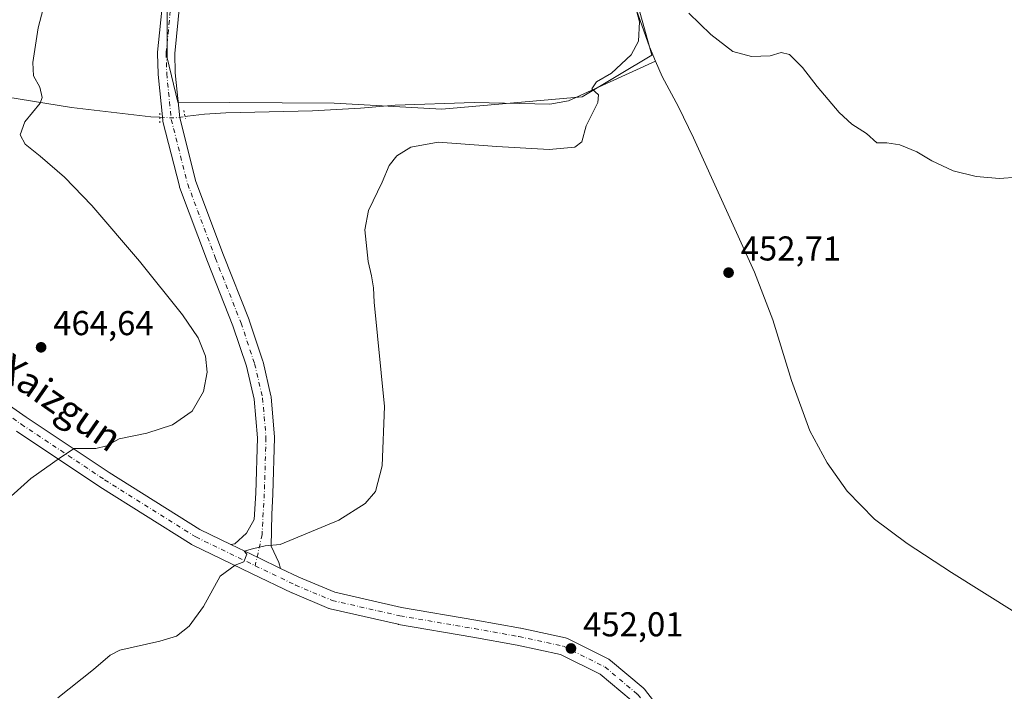
# Model space of a CAD drawing. Units: metres. Extents: x 624837 to 628300, y 4711047 to 4713423.
# Drawn here: x 627637 to 627923, y 4712231 to 4712426 of the extents above; entities that cross this region are included whole.
import ezdxf
from ezdxf.enums import TextEntityAlignment as Align

# ---------------------------------------------------------------- set-up
doc = ezdxf.new("R2010")
doc.units = ezdxf.units.M
doc.header["$MEASUREMENT"] = 0
doc.linetypes.add('DGN Style 4', pattern=[2.6384748266838614, 1.318413404963828, -0.6592067024819142, 0.001648016756204785, -0.6592067024819142])
doc.linetypes.add('DGN Style 5', pattern=[1.1536117293433497, 0.4944050268614355, -0.6592067024819142])
for name, color, linetype, lineweight in [('Corriente natural lineal', 142, 'Continuous', 13), ('Corriente natural lineal oculto', 9, 'DGN Style 4', 13), ('Cultivos herbáceos CxS', 92, 'Continuous', 0), ('Cultivos leñosos CxS', 92, 'Continuous', 0), ('Curva de nivel normal', 30, 'Continuous', 0), ('Pista no pavimentada Cxs', 111, 'Continuous', 0), ('Pista no pavimentada eje', 91, 'DGN Style 4', 0), ('Puente lineal', 2, 'DGN Style 5', 0), ('Punto de cota en terreno', 7, 'Continuous', 0), ('Rótulo de punto de cota en terreno', 7, 'Continuous', 0), ('Texto cartográfico', 7, 'Continuous', 0)]:
    doc.layers.add(name, color=color, linetype=linetype, lineweight=lineweight)
doc.styles.add('Style-Arial', font='txt')

# ---------------------------------------------------------------- blocks, each defined once
blk = doc.blocks.new('*U13')
at = {"layer": 'Cultivos herbáceos CxS', "color": 92, "linetype": 'Continuous', "lineweight": 0}
blk.add_polyline3d([(627680.0219000002, 4712442.583100001, 459.446299999996), (627680.0170999998, 4712414.904100001, 458.789499999999), (627683.1913000002, 4712401.990900001, 458.5669999999955), (627728.5980000002, 4712401.7249, 456.6429999999964), (627759.8249000004, 4712399.946699999, 455.9588999999978), (627800.6063000001, 4712403.5231, 455.5080000000017), (627820.8028999995, 4712415.640900001, 454.974000000002), (627811.7052999996, 4712448.3847, 455.2121000000043)], dxfattribs=at)
blk = doc.blocks.new('5PATER')
at = {"layer": 'Punto de cota en terreno', "linetype": 'Continuous', "lineweight": 0}
h = blk.add_hatch(color=51, dxfattribs=at)
edge = h.paths.add_edge_path()
edge.add_ellipse((0, 0), major_axis=(-0.1095731443231308, -0.1110710700762829), ratio=0.9994222409660322, start_angle=0, end_angle=360)

msp = doc.modelspace()

# ---------------------------------------------------------------- linework, layer by layer
at = {"layer": 'Corriente natural lineal', "color": 142, "linetype": 'Continuous', "lineweight": 13, "extrusion": (0.1016338342596775, 0.01265401412356078, 0.9947413933582122), "elevation": 123880.7030823825, "flags": 128}
msp.add_lwpolyline([(4598740.138172716, -1198717.82994182), (4598740.138172716, -1198717.932462306)], dxfattribs=at)
at = {"layer": 'Corriente natural lineal', "color": 142, "linetype": 'Continuous', "lineweight": 13}
for points in [[(627258.0619000001, 4712619.744899999, 483.4734000000026), (627256.7390000002, 4712612.601100001, 483.0215999999928), (627254.8869000003, 4712602.0178, 483.4765000000043), (627255.4160000002, 4712597.2553, 483.4054999999935), (627258.591, 4712594.609400001, 482.8396999999969), (627267.0576999999, 4712591.1698, 481.9075000000012), (627291.1349, 4712581.909399999, 479.889599999995), (627319.1807000004, 4712568.680199999, 477.938599999994), (627333.4682999998, 4712562.0656, 477.0043000000006), (627354.3704000004, 4712545.661400001, 474.8196999999927), (627404.9058999997, 4712506.7676, 472.3349000000017), (627439.0372000001, 4712485.071699999, 471.1232000000019), (627478.4601999996, 4712459.9362, 469.2189999999973), (627500.6853, 4712445.9133, 468.3019999999961), (627516.5603, 4712436.917400001, 467.4011000000028), (627535.0811999999, 4712430.567399999, 466.6235000000015), (627566.5667000003, 4712417.8674, 464.8317999999999), (627589.0563000003, 4712411.782000001, 463.3301999999967), (627618.1605000002, 4712405.961100001, 461.6396999999997), (627652.2917999999, 4712400.404899999, 459.5822999999946), (627675.3106000006, 4712397.759, 458.6535000000004), (627677.9785000002, 4712397.6119, 458.5843000000023)], [(627755.9901000002, 4712537.460100001, 457.602899999998), (627763.4901000002, 4712527.6501, 457.5084000000061), (627768.8101000005, 4712516.520099999, 457.2428999999975), (627772.5601000005, 4712507.450099999, 457.3760000000038), (627776.8601000002, 4712494.530099999, 456.8230999999942), (627780.3000999996, 4712485.5101, 456.6114999999991), (627784.6401000004, 4712476.0801, 456.1407000000036), (627791.8400999998, 4712464.340100001, 455.3105999999971), (627807.7001, 4712446.9801, 455.0929999999935), (627813.1201, 4712438.1501, 455.3546000000061), (627820.1401000004, 4712418.110099999, 455.1831999999995), (627821.9200999998, 4712413.890100001, 454.6967000000004)], [(627685.2609999999, 4712397.794299999, 458.3050999999978), (627685.9501, 4712397.880100001, 458.233699999997), (627690.9200999998, 4712398.5001, 457.7565999999933), (627697.1401000004, 4712398.890100001, 457.4131000000052), (627722.2701000003, 4712399.440099999, 456.7614000000031), (627736.2401000002, 4712400.2301, 456.3717000000034), (627746.3101000005, 4712401.1501, 456.2804000000033), (627769.2001, 4712401.860099999, 456.0540000000037), (627791.2100999998, 4712401.420100001, 455.7807999999932), (627796.6601, 4712402.4001, 455.6741000000038), (627821.9200999998, 4712413.890100001, 454.6967000000004)], [(627821.9200999998, 4712413.890100001, 454.6967000000004), (627823.8101000005, 4712409.4301, 454.4149999999936), (627828.5800999999, 4712400.620100001, 453.7473999999929), (627832.9001000002, 4712391.620100001, 453.0559999999969), (627850.6501000002, 4712352.620100001, 452.1989000000031), (627855.9700999996, 4712338.7401, 451.8839000000008), (627861.3800999997, 4712321.090100001, 451.6992999999929), (627866.7600999996, 4712306.460100001, 451.5807999999961), (627871.7600999996, 4712297.170100001, 451.220100000006), (627877.6001000004, 4712288.970100001, 450.985799999995), (627885.4600999998, 4712280.8101, 450.8672999999981), (627894.9801000003, 4712273.780099999, 450.8200999999972), (627907.8701, 4712265.340100001, 450.6313999999985), (627935.8901000004, 4712247.770099999, 450.2589000000008), (627959.0301000001, 4712231.470100001, 449.6168999999937), (627960.2312000003, 4712230.815500001, 449.5402000000031)]]:
    msp.add_polyline3d(points, dxfattribs=at)
at = {"layer": 'Corriente natural lineal oculto', "color": 9, "linetype": 'DGN Style 4', "lineweight": 13, "extrusion": (0.02334119144790882, 0.436271348631056, 0.899512367422167), "elevation": 2070947.315542542, "flags": 128}
msp.add_lwpolyline([(-375021.0733293449, -4262769.934964855), (-375025.1111479112, -4262769.927640446), (-375028.2353018363, -4262770.549986353)], dxfattribs=at)
at = {"layer": 'Cultivos herbáceos CxS', "color": 92, "linetype": 'Continuous', "lineweight": 0}
msp.add_polyline3d([(627687.3421, 4712567.992500001, 465.6867000000057), (627688.1633000001, 4712531.772100001, 463.7595000000001), (627686.4596999995, 4712494.860900001, 461.2551999999997), (627685.7953000005, 4712468.1439, 460.1732000000048), (627680.0219000002, 4712442.583100001, 459.446299999996), (627680.0170999998, 4712414.904100001, 458.789499999999), (627683.1913000002, 4712401.990900001, 458.5669999999955), (627728.5980000002, 4712401.7249, 456.6429999999964), (627759.8249000004, 4712399.946699999, 455.9588999999978), (627800.6063000001, 4712403.5231, 455.5080000000017), (627820.8028999995, 4712415.640900001, 454.974000000002), (627811.7052999996, 4712448.3847, 455.2121000000043)], dxfattribs=at)
at = {"layer": 'Cultivos leñosos CxS', "color": 92, "linetype": 'Continuous', "lineweight": 0}
msp.add_polyline3d([(627811.7052999996, 4712448.3847, 455.2121000000043), (627820.8028999995, 4712415.640900001, 454.974000000002), (627800.6063000001, 4712403.5231, 455.5080000000017), (627759.8249000004, 4712399.946699999, 455.9588999999978), (627728.5980000002, 4712401.7249, 456.6429999999964), (627683.1913000002, 4712401.990900001, 458.5669999999955), (627680.0170999998, 4712414.904100001, 458.789499999999), (627680.0219000002, 4712442.583100001, 459.446299999996), (627685.7953000005, 4712468.1439, 460.1732000000048), (627686.4596999995, 4712494.860900001, 461.2551999999997), (627688.1633000001, 4712531.772100001, 463.7595000000001), (627687.3421, 4712567.992500001, 465.6867000000057), (627702.3460999997, 4712563.337300001, 463.4815999999992), (627725.3367, 4712553.625499999, 460.0739000000031), (627729.4234999996, 4712539.8235, 459.9373000000051), (627734.6683999998, 4712539.420299999, 459.6698000000034), (627742.7072999999, 4712538.801300001, 459.0920999999944), (627762.8898999998, 4712514.395500001, 458.1883999999991), (627772.3712999999, 4712488.544700001, 457.2673999999971), (627789.7368000001, 4712459.119700001, 455.8767999999982)], close=True, dxfattribs=at)
msp.add_polyline3d([(627687.3421, 4712567.992500001, 465.6867000000057), (627688.1633000001, 4712531.772100001, 463.7595000000001), (627686.4596999995, 4712494.860900001, 461.2551999999997), (627685.7953000005, 4712468.1439, 460.1732000000048), (627680.0219000002, 4712442.583100001, 459.446299999996), (627680.0170999998, 4712414.904100001, 458.789499999999), (627683.1913000002, 4712401.990900001, 458.5669999999955), (627728.5980000002, 4712401.7249, 456.6429999999964), (627759.8249000004, 4712399.946699999, 455.9588999999978), (627800.6063000001, 4712403.5231, 455.5080000000017), (627820.8028999995, 4712415.640900001, 454.974000000002), (627811.7052999996, 4712448.3847, 455.2121000000043)], dxfattribs=at)
at = {"layer": 'Curva de nivel normal', "color": 30, "linetype": 'Continuous', "lineweight": 0, "flags": 128}
for points, elevation in [([(627630.8099999997, 4712284.030099999), (627640.4800000006, 4712292.6801), (627649.0499999998, 4712298.7401), (627653.0800000001, 4712301.3301), (627659.3799999999, 4712301.360099999), (627662.5599999997, 4712302.170100001), (627666.1500000004, 4712304.190099999), (627674.1200000001, 4712305.8301), (627681.5700000003, 4712308.1801), (627687.3099999997, 4712312.210100001), (627690.6500000004, 4712317.880100001), (627691.6699999999, 4712323.550100001), (627691.2000000002, 4712328.210100001), (627689.0899999999, 4712333.550100001), (627684.5499999998, 4712340.1801), (627672, 4712355.7601), (627658.1399999997, 4712371.9801), (627650.25, 4712380.200099999), (627643.1600000003, 4712386.340100001), (627638.8499999996, 4712389.770099999), (627637.3399999999, 4712392.520099999), (627638.7300000006, 4712396.290100001), (627643.2199999997, 4712401.670100001), (627643.7300000006, 4712403.390100001), (627643.0899999999, 4712406.390100001), (627641.2800000003, 4712409.670100001), (627641.0499999998, 4712413.540100001), (627642.6299999999, 4712423.540100001), (627644.9299999997, 4712432.540100001)], 460), ([(627648.2800000003, 4712228.890100001), (627658.6900000004, 4712237.120100001), (627663.5199999996, 4712241.280099999), (627666.3600000005, 4712242.7401), (627677.9199999999, 4712245.3301), (627682.7599999999, 4712246.8201), (627686.4800000006, 4712249.690099999), (627690.6399999997, 4712255.4101), (627695.4299999997, 4712264.2501), (627699.8399999999, 4712267.4101), (627702.2999999998, 4712268.380100001), (627703.2100000001, 4712270.620100001), (627702.4100000003, 4712271.530099999), (627704.8499999996, 4712272.210100001), (627708.4800000006, 4712273.040100001), (627712.8499999996, 4712273.460100001), (627729.8799999999, 4712280.5101), (627737.5999999996, 4712285.340100001), (627740.5599999997, 4712288.870100001), (627742.54, 4712296.360099999), (627743.1799999997, 4712313.590100001), (627740.1699999999, 4712343.880100001), (627739.9600000001, 4712348.0801), (627739.4199999999, 4712351.550100001), (627738.4199999999, 4712355.6501), (627737.4400000004, 4712364.850099999), (627738.5499999998, 4712370.5101), (627742.4699999997, 4712378.7501), (627744.5800000001, 4712383.620100001), (627746.7999999998, 4712386.4101), (627750.7999999998, 4712388.9101), (627758.7999999998, 4712390.380100001), (627775.7999999998, 4712389.100099999), (627790.9699999997, 4712388.210100001), (627798.4900000002, 4712388.870100001), (627800.4800000006, 4712390.460100001), (627801.7699999996, 4712395.1501), (627805.1100000005, 4712401.9301), (627805.3700000001, 4712404.110099999), (627803.3600000005, 4712405.9001), (627804.7999999998, 4712407.940099999), (627809.1399999997, 4712410.4001), (627814.8399999999, 4712415.790100001), (627816.9699999997, 4712419.690099999), (627817.2100000001, 4712425.3201), (627815.29, 4712432.670100001)], 455), ([(627831.5499999998, 4712427.870100001), (627837.9299999997, 4712421.6801), (627844.3300000001, 4712416.7401), (627849.7999999998, 4712415.210100001), (627855.2000000002, 4712415.4101), (627858.3499999996, 4712416.390100001), (627860.8399999999, 4712415.800100001), (627864.5700000003, 4712412.0801), (627868.8099999997, 4712406.550100001), (627875.2800000003, 4712398.9801), (627878.9600000001, 4712395.550100001), (627883.1699999999, 4712392.880100001), (627886.1299999999, 4712390.200099999), (627889.0700000003, 4712390.1501), (627892.8300000001, 4712389.5701), (627897.79, 4712387.530099999), (627902.1799999997, 4712384.920100001), (627908.3399999999, 4712382.0801), (627915.0099999999, 4712380.420100001), (627921.7699999996, 4712379.780099999), (627926.8899999997, 4712380.1601)], 455)]:
    msp.add_lwpolyline(points, dxfattribs=dict(at, elevation=elevation))
at = {"layer": 'Pista no pavimentada Cxs', "color": 111, "linetype": 'Continuous', "lineweight": 0, "extrusion": (0.4382825797072281, 0.8907647871027488, 0.1201934872735304), "elevation": 4472691.43450396, "flags": 128}
msp.add_lwpolyline([(1517158.330582258, -541055.9187697573), (1517165.320511824, -541055.3732147481), (1517174.407044347, -541054.8562671286)], dxfattribs=at)
msp.add_lwpolyline([(1517158.330582258, -541055.9187697573), (1517165.320511824, -541055.3732147481), (1517174.407044347, -541054.8562671286)], dxfattribs=at)
at = {"layer": 'Pista no pavimentada Cxs', "color": 111, "linetype": 'Continuous', "lineweight": 0}
for points in [[(627683.7378000002, 4712430.9902, 458.9354000000022), (627682.2706000004, 4712416.155999999, 458.7914000000019), (627682.4286000002, 4712410.470799999, 458.6901999999973), (627683.7196000004, 4712397.4001, 458.414300000004), (627688.4177999999, 4712378.931, 458.4318000000058), (627696.4359999998, 4712357.4948, 458.3353000000062), (627703.8422999998, 4712338.731899999, 458.2896999999939), (627703.8661000002, 4712338.6691, 458.2899000000034), (627703.8886000002, 4712338.604599999, 458.290399999998), (627707.8431000002, 4712326.7411, 458.4398999999976), (627707.9060000004, 4712326.5186, 458.4297999999981), (627710.2128, 4712316.632400001, 458.2663999999932), (627710.2401999999, 4712316.498400001, 458.2627999999968), (627710.2691000003, 4712316.277799999, 458.2568000000028), (627711.2577000001, 4712304.743899999, 457.8736000000063), (627711.2668000003, 4712304.530400001, 457.8620999999985), (627711.2657000005, 4712304.454700001, 457.8579000000027), (627710.7714000001, 4712288.1424, 456.632700000002), (627710.7686999999, 4712288.079399999, 456.6270999999979), (627710.4391999999, 4712282.147700001, 456.1150999999954), (627710.2709999997, 4712273.002599999, 455.3518999999943), (627712.5199999996, 4712268.2401, 454.9263999999966), (627713.0225000001, 4712266.517300001, 454.8552000000054), (627706.7216999996, 4712269.544399999, 455.3968000000023), (627698.5412, 4712273.500200001, 455.9100999999937), (627699.6876999997, 4712273.664000001, 455.8729000000022), (627703.1272999998, 4712276.706700001, 455.9231), (627705.3540000003, 4712280.7554, 456.2424000000028), (627705.7746000001, 4712288.325300001, 456.8935000000056), (627706.2636000002, 4712304.461300001, 457.9149000000034), (627705.3026999999, 4712315.671499999, 458.3613000000041), (627703.0630999999, 4712325.2697, 458.593200000003), (627699.1666000001, 4712336.959100001, 458.7393000000012), (627691.7687999997, 4712355.7009, 458.6747999999934), (627683.6831, 4712377.317199999, 458.5820999999996), (627683.6057000002, 4712377.566400001, 458.5812000000006), (627678.8273999998, 4712396.350299999, 458.655899999998), (627678.7882000003, 4712396.532500001, 458.659799999994), (627678.7622999996, 4712396.720899999, 458.6633000000002), (627677.4441000001, 4712410.067299999, 458.8653999999952), (627677.4330000002, 4712410.243600001, 458.8678000000073), (627677.2681999998, 4712416.1753, 458.903999999995), (627677.2671999997, 4712416.244700001, 458.9040999999997), (627677.2792999997, 4712416.490800001, 458.9048000000039), (627678.7626, 4712431.487400001, 459.1313999999985)], [(627698.5412, 4712273.500200001, 455.9100000000035), (627699.6876999997, 4712273.664000001, 455.8729000000022), (627703.1272999998, 4712276.706700001, 455.9231), (627705.3540000003, 4712280.7554, 456.2424000000028), (627705.7746000001, 4712288.325300001, 456.8935000000056), (627706.2636000002, 4712304.461300001, 457.9149000000034), (627705.3026999999, 4712315.671499999, 458.3613000000041), (627703.0630999999, 4712325.2697, 458.593200000003), (627699.1666000001, 4712336.959100001, 458.7393000000012), (627691.7687999997, 4712355.7009, 458.6747999999934), (627683.6831, 4712377.317199999, 458.5820999999996), (627683.6057000002, 4712377.566400001, 458.5812000000006), (627678.8273999998, 4712396.350299999, 458.655899999998), (627678.7882000003, 4712396.532500001, 458.659799999994), (627678.7622999996, 4712396.720899999, 458.6633000000002), (627677.4441000001, 4712410.067299999, 458.8653999999952), (627677.4330000002, 4712410.243600001, 458.8678000000073), (627677.2681999998, 4712416.1753, 458.903999999995), (627677.2671999997, 4712416.244700001, 458.9040999999997), (627677.2792999997, 4712416.490800001, 458.9048000000039), (627678.7626, 4712431.487400001, 459.1313999999985)], [(627683.7378000002, 4712430.9902, 458.9354000000022), (627682.2706000004, 4712416.155999999, 458.7914000000019), (627682.4286000002, 4712410.470799999, 458.6901999999973), (627683.7196000004, 4712397.4001, 458.414300000004), (627688.4177999999, 4712378.931, 458.4318000000058), (627696.4359999998, 4712357.4948, 458.3353000000062), (627703.8422999998, 4712338.731899999, 458.2896999999939), (627703.8661000002, 4712338.6691, 458.2899000000034), (627703.8886000002, 4712338.604599999, 458.290399999998), (627707.8431000002, 4712326.7411, 458.4398999999976), (627707.9060000004, 4712326.5186, 458.4297999999981), (627710.2128, 4712316.632400001, 458.2663999999932), (627710.2401999999, 4712316.498400001, 458.2627999999968), (627710.2691000003, 4712316.277799999, 458.2568000000028), (627711.2577000001, 4712304.743899999, 457.8736000000063), (627711.2668000003, 4712304.530400001, 457.8620999999985), (627711.2657000005, 4712304.454700001, 457.8579000000027), (627710.7714000001, 4712288.1424, 456.632700000002), (627710.7686999999, 4712288.079399999, 456.6270999999979), (627710.4391999999, 4712282.147700001, 456.1150999999954), (627710.2709999997, 4712273.002599999, 455.3518999999943), (627712.5199999996, 4712268.2401, 454.9263999999966), (627713.0225000001, 4712266.517300001, 454.8552000000054)], [(627611.9959000006, 4712329.3906, 464.8484999999928), (627639.0746999999, 4712310.486500001, 461.8775000000023), (627663.2265999997, 4712294.385199999, 459.2090000000026), (627689.5884999996, 4712277.829500001, 456.5813000000053), (627698.5412, 4712273.500200001, 455.9100999999937), (627706.7216999996, 4712269.544399999, 455.3968000000023), (627713.0225000001, 4712266.517300001, 454.8552000000054), (627718.3439999997, 4712263.960700001, 454.6113999999943), (627728.7137000002, 4712259.588, 454.0976999999984), (627748.1545000002, 4712255.169600001, 453.6190000000061), (627769.7390999999, 4712251.465700001, 453.0304000000033), (627782.6793999998, 4712249.159499999, 452.6258999999991), (627782.7729000002, 4712249.141000001, 452.6233000000066), (627795.7066000003, 4712246.3237, 452.4100000000035), (627796.0296, 4712246.2302, 452.4104999999981), (627796.2925000006, 4712246.1171, 452.4106999999931), (627808.3296999997, 4712240.0985, 452.1331999999966), (627808.4617, 4712240.0275, 452.1291999999958), (627808.8172000004, 4712239.778700001, 452.1180000000023), (627818.2942000005, 4712231.8386, 451.7448000000004), (627818.6030000001, 4712231.529899999, 451.7299999999959), (627818.6719000004, 4712231.444, 451.7262999999948), (627824.5625, 4712223.760700001, 451.4382999999943)], [(627611.9959000006, 4712329.3906, 464.8484999999928), (627639.0746999999, 4712310.486500001, 461.8775000000023), (627663.2265999997, 4712294.385199999, 459.2090000000026), (627689.5884999996, 4712277.829500001, 456.5813000000053), (627698.5412, 4712273.500200001, 455.9100000000035)], [(627814.8713999996, 4712228.1834, 451.624100000001), (627805.8311000001, 4712235.7576, 451.9928000000073), (627794.3365000002, 4712241.504899999, 452.2520999999979), (627781.7553000003, 4712244.2454, 452.2823999999965), (627768.8765000004, 4712246.5407, 452.7446000000054), (627747.2372000003, 4712250.253900001, 453.2465999999986), (627747.1116000004, 4712250.279100001, 453.248900000006), (627727.3909999998, 4712254.7611, 453.8325999999943), (627727.0899999999, 4712254.8497, 453.8503000000055), (627726.9737, 4712254.895300001, 453.8582000000025), (627716.3449999997, 4712259.3772, 454.5053999999946), (627716.2337999997, 4712259.427400001, 454.5118999999977), (627704.5506999996, 4712265.040300001, 455.1502000000037), (627687.2873999998, 4712273.3882, 456.2286000000022), (627687.1257999997, 4712273.4738, 456.241200000004), (627687.0461999997, 4712273.5218, 456.2479000000022), (627660.5385999996, 4712290.1691, 458.9734000000026), (627660.4813999999, 4712290.2061, 458.9795000000013), (627636.2566999998, 4712306.3563, 461.5874999999942)], [(627856.8228000002, 4712158.6326, 450.2032000000036), (627848.9622, 4712172.5977, 450.2599999999948), (627830.9312000005, 4712203.928300001, 451.0056000000041), (627820.5171999997, 4712220.819399999, 451.372000000003), (627814.8713999996, 4712228.1834, 451.624100000001), (627805.8311000001, 4712235.7576, 451.9928000000073), (627794.3365000002, 4712241.504899999, 452.2520999999979), (627781.7553000003, 4712244.2454, 452.2823999999965), (627768.8765000004, 4712246.5407, 452.7446000000054), (627747.2372000003, 4712250.253900001, 453.2465999999986), (627747.1116000004, 4712250.279100001, 453.248900000006), (627727.3909999998, 4712254.7611, 453.8325999999943), (627727.0899999999, 4712254.8497, 453.8503000000055), (627726.9737, 4712254.895300001, 453.8582000000025), (627716.3449999997, 4712259.3772, 454.5053999999946), (627716.2337999997, 4712259.427400001, 454.5118999999977), (627704.5506999996, 4712265.040300001, 455.1502000000037), (627687.2873999998, 4712273.3882, 456.2286000000022), (627687.1257999997, 4712273.4738, 456.241200000004), (627687.0461999997, 4712273.5218, 456.2479000000022), (627660.5385999996, 4712290.1691, 458.9734000000026), (627660.4813999999, 4712290.2061, 458.9795000000013), (627636.2566999998, 4712306.3563, 461.5874999999942)], [(627713.0225000001, 4712266.517300001, 454.8552000000054), (627718.3439999997, 4712263.960700001, 454.6113999999943), (627728.7137000002, 4712259.588, 454.0976999999984), (627748.1545000002, 4712255.169600001, 453.6190000000061), (627769.7390999999, 4712251.465700001, 453.0304000000033), (627782.6793999998, 4712249.159499999, 452.6258999999991), (627782.7729000002, 4712249.141000001, 452.6233000000066), (627795.7066000003, 4712246.3237, 452.4100000000035), (627796.0296, 4712246.2302, 452.4104999999981), (627796.2925000006, 4712246.1171, 452.4106999999931), (627808.3296999997, 4712240.0985, 452.1331999999966), (627808.4617, 4712240.0275, 452.1291999999958), (627808.8172000004, 4712239.778700001, 452.1180000000023), (627818.2942000005, 4712231.8386, 451.7448000000004), (627818.6030000001, 4712231.529899999, 451.7299999999959), (627818.6719000004, 4712231.444, 451.7262999999948), (627824.5625, 4712223.760700001, 451.4382999999943), (627824.7065000003, 4712223.5516, 451.4293999999937), (627835.2071000002, 4712206.520099999, 451.0320000000065), (627835.2450000001, 4712206.456599999, 451.0292999999947), (627853.3076, 4712175.071000001, 450.2758999999933), (627860.7917999999, 4712161.7744, 450.1539000000049)]]:
    msp.add_polyline3d(points, dxfattribs=at)
at = {"layer": 'Pista no pavimentada eje', "color": 91, "linetype": 'DGN Style 4', "lineweight": 0}
for points in [[(627673.5647999998, 4712601.6231, 464.4291999999987), (627674.3298000004, 4712598.1512, 464.4756999999955), (627679.4376999997, 4712583.980900001, 465.2632000000012), (627686.0285, 4712568.9868, 465.7660000000033), (627689.983, 4712555.310900001, 465.2339000000065), (627691.7955, 4712542.7883, 464.4122999999963), (627691.1364000002, 4712533.231699999, 463.648000000001), (627690.3125, 4712519.885299999, 462.5757000000012), (627686.3580999998, 4712481.8233, 460.6094000000012), (627681.2501999997, 4712431.238800001, 459.1484999999957), (627679.7671999997, 4712416.244700001, 458.8530000000028), (627679.932, 4712410.312999999, 458.7796999999992), (627681.2501999997, 4712396.966600001, 458.5831000000035), (627686.0285, 4712378.182700001, 458.5938000000024), (627694.1023000004, 4712356.597800001, 458.5375000000058), (627701.5169000003, 4712337.813999999, 458.6055999999954), (627705.4714000003, 4712325.9505, 458.5323000000063), (627707.7781999996, 4712316.064300001, 458.2164000000049), (627708.7668000003, 4712304.530400001, 457.7936999999947), (627708.2725000001, 4712288.2181, 456.7186999999976), (627707.6134000003, 4712276.354699999, 455.7474999999977), (627705.6361999996, 4712267.292300001, 455.3056999999972)], [(627610.5177999996, 4712327.373500001, 464.8089000000036), (627637.6656, 4712308.4213, 461.6781999999948), (627661.8682000004, 4712292.2862, 459.068299999999), (627688.3757999997, 4712275.638900001, 456.3867000000028), (627705.6361999996, 4712267.292300001, 455.3056999999972)], [(627705.6361999996, 4712267.292300001, 455.3056999999972), (627717.3163999999, 4712261.6808, 454.5856000000058), (627727.9451000001, 4712257.198899999, 454.0280999999959), (627747.6656999999, 4712252.7169, 453.4967999999935), (627769.3071999997, 4712249.0033, 452.9389999999985), (627782.2407999998, 4712246.6983, 452.502999999997), (627795.1744999997, 4712243.880999999, 452.394100000005), (627807.2117, 4712237.862400001, 452.1374999999971), (627816.6879000004, 4712229.922900001, 451.7185999999929), (627822.5784999998, 4712222.239600001, 451.4967999999935), (627833.0790999997, 4712205.208100001, 451.1113999999943), (627851.1349, 4712173.8344, 450.3316999999952), (627862.4674000005, 4712153.700800001, 450.2792999999947)]]:
    msp.add_polyline3d(points, dxfattribs=at)
at = {"layer": 'Puente lineal', "color": 2, "linetype": 'DGN Style 5', "lineweight": 0, "extrusion": (0, -0.02088604220541032, 0.9997818628285843), "elevation": -97964.72561223673, "flags": 128}
msp.add_lwpolyline([(627677.9785000002, 4711380.447110418), (627677.9785000002, 4711377.536075412)], dxfattribs=at)
at = {"layer": 'Puente lineal', "color": 2, "linetype": 'DGN Style 5', "lineweight": 0, "extrusion": (0.005272084943226373, -0.02372338596262912, 0.9997046594263825), "elevation": -108026.6963057779, "flags": 128}
msp.add_lwpolyline([(1635040.539961118, 4462697.752710226), (1635040.539961118, 4462695.312595718)], dxfattribs=at)

# ---------------------------------------------------------------- block references
at = {"layer": 'Cultivos herbáceos CxS', "color": 92, "linetype": 'Continuous', "lineweight": 0}
msp.add_blockref('*U13', (0, 0), dxfattribs=at)
at = {"layer": 'Punto de cota en terreno', "color": 7, "linetype": 'Continuous', "lineweight": 0, "xscale": 10, "yscale": 10, "zscale": 10}
for p in [(627843.1200000001, 4712352.449999999, 452.7100000000065), (627643.4500000002, 4712330.75, 464.6399999999995), (627797.3499999996, 4712243.24, 452.0099999999948)]:
    msp.add_blockref('5PATER', p, dxfattribs=at)

# ---------------------------------------------------------------- texts
at = {"layer": 'Rótulo de punto de cota en terreno', "color": 7, "linetype": 'Continuous', "lineweight": 0, "style": 'Style-Arial'}
for s, p in [('452,71', (627846.6478000004, 4712355.977800001)), ('464,64', (627646.9778000005, 4712334.277799999)), ('452,01', (627800.8777999999, 4712246.7678))]:
    msp.add_text(s, height=7.000000000000002, dxfattribs=at).set_placement(p)
at = {"layer": 'Texto cartográfico', "color": 7, "linetype": 'Continuous', "lineweight": 0, "style": 'Style-Arial'}
msp.add_text('Xaizgun', height=8, rotation=325.2070042106299, dxfattribs=at).set_placement((627649.1152344687, 4712314.682345985), align=Align.MIDDLE_CENTER)

doc.saveas('drawing.dxf')
